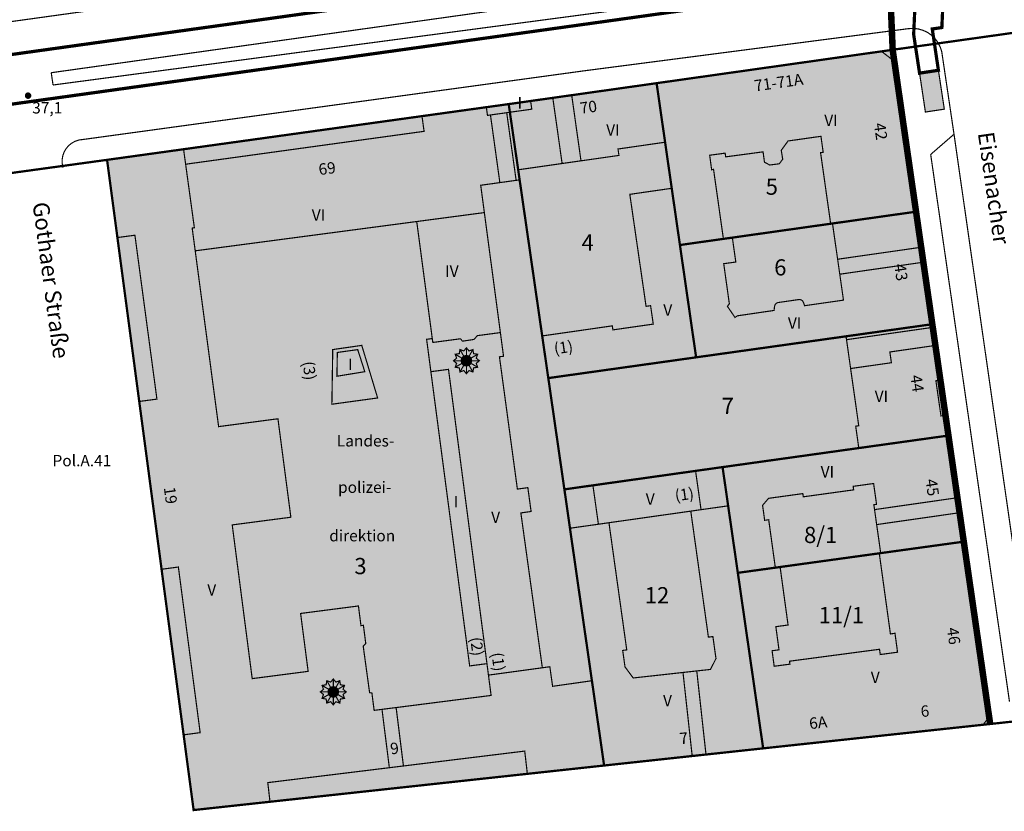
# Model space of a CAD drawing. Units: metres. Extents: x 385117 to 389891, y 5814171 to 5818748.
# Drawn here: x 387758 to 387910, y 5816625 to 5816747 of the extents above; entities that cross this region are included whole.
import ezdxf
from ezdxf.lldxf.tags import DXFTag

# ---------------------------------------------------------------- set-up
doc = ezdxf.new("R2010")
doc.units = ezdxf.units.M
doc.header["$MEASUREMENT"] = 0
for name, color, linetype in [('BauwerkeSiedlung_Fuellung', 10, 'Continuous'), ('BauwerkeSiedlung_Umring', 10, 'Continuous'), ('BauwerkeVerkehr_Umring', 10, 'Continuous'), ('BesondereGebaeudelinie', 10, 'Continuous'), ('BesondererHoehenpunkt', 10, 'Continuous'), ('Flurstueck_Umring', 10, 'Continuous'), ('Flurstuecksnummer', 10, 'Continuous'), ('Gebaeude_Fuellung', 10, 'Continuous'), ('Gebaeude_Symbol', 10, 'Continuous'), ('Gebaeude_Text', 10, 'Continuous'), ('Gebaeude_Umring', 10, 'Continuous'), ('GebaeudeBauteil_Umring', 10, 'Continuous'), ('GebaeudeHausnummer', 10, 'Continuous'), ('GebaeudePseudonummer', 10, 'Continuous'), ('Geschosszahl', 10, 'Continuous'), ('GrenzeFlur', 10, 'Continuous'), ('LagebezeichnungStrasseWeg', 10, 'Continuous'), ('NutzungSiedlung_Fuellung', 10, 'Continuous'), ('NutzungSiedlung_Umring', 10, 'Continuous'), ('NutzungVerkehr_Umring', 10, 'Continuous')]:
    doc.layers.add(name, color=color, linetype=linetype)
tags = doc.linetypes.add('1533', pattern=[2, 0.5, -1.5]).pattern_tags.tags
tags[6:7] = [DXFTag(74, 4), DXFTag(75, 0), DXFTag(340, '0'), DXFTag(46, 1.0), DXFTag(50, 0.0), DXFTag(44, 0.0), DXFTag(45, 0.0)]
tags[4:5] = [DXFTag(74, 4), DXFTag(75, 0), DXFTag(340, '0'), DXFTag(46, 1.0), DXFTag(50, 0.0), DXFTag(44, 0.0), DXFTag(45, 0.0)]
tags = doc.linetypes.add('2012', pattern=[17, 5, -2.5, 1, -2, 1, -2, 1, -2.5]).pattern_tags.tags
tags[18:19] = [DXFTag(74, 4), DXFTag(75, 0), DXFTag(340, '0'), DXFTag(46, 1.0), DXFTag(50, 0.0), DXFTag(44, 0.0), DXFTag(45, 0.0)]
tags[16:17] = [DXFTag(74, 4), DXFTag(75, 0), DXFTag(340, '0'), DXFTag(46, 1.0), DXFTag(50, 0.0), DXFTag(44, 0.0), DXFTag(45, 0.0)]
tags[14:15] = [DXFTag(74, 4), DXFTag(75, 0), DXFTag(340, '0'), DXFTag(46, 1.0), DXFTag(50, 0.0), DXFTag(44, 0.0), DXFTag(45, 0.0)]
tags[12:13] = [DXFTag(74, 4), DXFTag(75, 0), DXFTag(340, '0'), DXFTag(46, 1.0), DXFTag(50, 0.0), DXFTag(44, 0.0), DXFTag(45, 0.0)]
tags[10:11] = [DXFTag(74, 4), DXFTag(75, 0), DXFTag(340, '0'), DXFTag(46, 1.0), DXFTag(50, 0.0), DXFTag(44, 0.0), DXFTag(45, 0.0)]
tags[8:9] = [DXFTag(74, 4), DXFTag(75, 0), DXFTag(340, '0'), DXFTag(46, 1.0), DXFTag(50, 0.0), DXFTag(44, 0.0), DXFTag(45, 0.0)]
tags[6:7] = [DXFTag(74, 4), DXFTag(75, 0), DXFTag(340, '0'), DXFTag(46, 1.0), DXFTag(50, 0.0), DXFTag(44, 0.0), DXFTag(45, 0.0)]
tags[4:5] = [DXFTag(74, 4), DXFTag(75, 0), DXFTag(340, '0'), DXFTag(46, 1.0), DXFTag(50, 0.0), DXFTag(44, 0.0), DXFTag(45, 0.0)]
tags = doc.linetypes.add('2031', pattern=[3, 2, -1]).pattern_tags.tags
tags[6:7] = [DXFTag(74, 4), DXFTag(75, 0), DXFTag(340, '0'), DXFTag(46, 1.0), DXFTag(50, 0.0), DXFTag(44, 0.0), DXFTag(45, 0.0)]
tags[4:5] = [DXFTag(74, 4), DXFTag(75, 0), DXFTag(340, '0'), DXFTag(46, 1.0), DXFTag(50, 0.0), DXFTag(44, 0.0), DXFTag(45, 0.0)]
tags = doc.linetypes.add('2305', pattern=[3, 2, -1]).pattern_tags.tags
tags[6:7] = [DXFTag(74, 4), DXFTag(75, 0), DXFTag(340, '0'), DXFTag(46, 1.0), DXFTag(50, 0.0), DXFTag(44, 0.0), DXFTag(45, 0.0)]
tags[4:5] = [DXFTag(74, 4), DXFTag(75, 0), DXFTag(340, '0'), DXFTag(46, 1.0), DXFTag(50, 0.0), DXFTag(44, 0.0), DXFTag(45, 0.0)]
tags = doc.linetypes.add('2506', pattern=[0.7, 0.35, -0.35]).pattern_tags.tags
tags[6:7] = [DXFTag(74, 4), DXFTag(75, 0), DXFTag(340, '0'), DXFTag(46, 1.0), DXFTag(50, 0.0), DXFTag(44, 0.0), DXFTag(45, 0.0)]
tags[4:5] = [DXFTag(74, 4), DXFTag(75, 0), DXFTag(340, '0'), DXFTag(46, 1.0), DXFTag(50, 0.0), DXFTag(44, 0.0), DXFTag(45, 0.0)]

# ---------------------------------------------------------------- blocks, each defined once
blk = doc.blocks.new('3629')
at = {"true_color": 0xe5b2b2}
blk.add_hatch(color=9, dxfattribs=at).paths.add_polyline_path([(0.5, 0), (0.49, 0.1), (0.46, 0.19), (0.42, 0.28), (0.35, 0.35), (0.28, 0.42), (0.19, 0.46), (0.1, 0.49), (0, 0.5), (-0.1, 0.49), (-0.19, 0.46), (-0.28, 0.42), (-0.35, 0.35), (-0.42, 0.28), (-0.46, 0.19), (-0.49, 0.1), (-0.5, 0), (-0.49, -0.1), (-0.46, -0.19), (-0.42, -0.28), (-0.35, -0.35), (-0.28, -0.42), (-0.19, -0.46), (-0.1, -0.49), (0, -0.5), (0.1, -0.49), (0.19, -0.46), (0.28, -0.42), (0.35, -0.35), (0.42, -0.28), (0.46, -0.19), (0.49, -0.1)], flags=0)
blk = doc.blocks.new('3324')
at = {"true_color": 0xb2ff7f}
blk.add_hatch(color=71, dxfattribs=at).paths.add_polyline_path([(-2.5, -2.5), (-2.5, 2.5), (2.5, 2.5), (2.5, -2.5)], flags=0)
at = {"true_color": 0xffffff}
for points in [[(0, 2), (0.4, 1.51), (1, 1.73), (1.1, 1.1), (1.73, 1), (1.51, 0.4), (2, 0), (1.51, -0.4), (1.73, -1), (1.1, -1.1), (1, -1.73), (0.4, -1.51), (0, -2), (-0.4, -1.51), (-1, -1.73), (-1.1, -1.1), (-1.73, -1), (-1.51, -0.4), (-2, 0), (-1.51, 0.4), (-1.73, 1), (-1.1, 1.1), (-1, 1.73), (-0.4, 1.51)], [(0.8, 0), (0.78, 0.16), (0.74, 0.31), (0.67, 0.44), (0.57, 0.57), (0.44, 0.67), (0.31, 0.74), (0.16, 0.78), (0, 0.8), (-0.16, 0.78), (-0.31, 0.74), (-0.44, 0.67), (-0.57, 0.57), (-0.67, 0.44), (-0.74, 0.31), (-0.78, 0.16), (-0.8, 0), (-0.78, -0.16), (-0.74, -0.31), (-0.67, -0.44), (-0.57, -0.57), (-0.44, -0.67), (-0.31, -0.74), (-0.16, -0.78), (0, -0.8), (0.16, -0.78), (0.31, -0.74), (0.44, -0.67), (0.57, -0.57), (0.67, -0.44), (0.74, -0.31), (0.78, -0.16)]]:
    blk.add_hatch(color=7, dxfattribs=at).paths.add_polyline_path(points, flags=0)
at = {"color": 8, "true_color": 0x7f7f7f, "const_width": 0.18}
for points in [[(0, 2), (0.4, 1.51), (1, 1.73), (1.1, 1.1), (1.73, 1), (1.51, 0.4), (2, 0), (1.51, -0.4), (1.73, -1), (1.1, -1.1), (1, -1.73), (0.4, -1.51), (0, -2), (-0.4, -1.51), (-1, -1.73), (-1.1, -1.1), (-1.73, -1), (-1.51, -0.4), (-2, 0), (-1.51, 0.4), (-1.73, 1), (-1.1, 1.1), (-1, 1.73), (-0.4, 1.51)], [(0.8, 0), (0.78, 0.16), (0.74, 0.31), (0.67, 0.44), (0.57, 0.57), (0.44, 0.67), (0.31, 0.74), (0.16, 0.78), (0, 0.8), (-0.16, 0.78), (-0.31, 0.74), (-0.44, 0.67), (-0.57, 0.57), (-0.67, 0.44), (-0.74, 0.31), (-0.78, 0.16), (-0.8, 0), (-0.78, -0.16), (-0.74, -0.31), (-0.67, -0.44), (-0.57, -0.57), (-0.44, -0.67), (-0.31, -0.74), (-0.16, -0.78), (0, -0.8), (0.16, -0.78), (0.31, -0.74), (0.44, -0.67), (0.57, -0.57), (0.67, -0.44), (0.74, -0.31), (0.78, -0.16)]]:
    blk.add_lwpolyline(points, close=True, dxfattribs=at)
for points in [[(1, 1.73), (-1, -1.73)], [(1, -1.73), (-1, 1.73)], [(0, 2), (0, -2)], [(2, 0), (-2, 0)], [(1.73, 1), (-1.73, -1)], [(1.73, -1), (-1.73, 1)]]:
    blk.add_lwpolyline(points, dxfattribs=at)

msp = doc.modelspace()

# ---------------------------------------------------------------- hatches: boundary and pattern name
at = {"layer": 'BauwerkeSiedlung_Fuellung', "true_color": 0xcccccc}
msp.add_hatch(color=254, dxfattribs=at).paths.add_polyline_path([(387900.631, 5816733.557), (387899.718, 5816739.554), (387896.812, 5816739.111), (387897.713, 5816733.113)], flags=16)
h = msp.add_hatch(color=254, dxfattribs=at)
h.paths.add_polyline_path([(387810.818, 5816697.122), (387806.345, 5816696.474), (387806.212, 5816688.046), (387813.265, 5816689.012)], flags=16)
h.paths.add_polyline_path([(387807.054, 5816696.029), (387810.195, 5816696.47), (387811.287, 5816693.066), (387806.991, 5816692.36)], flags=16)
at = {"layer": 'Gebaeude_Fuellung', "true_color": 0x999999}
for points in [[(387881.555, 5816726.843), (387883.106, 5816715.884), (387883.392, 5816715.923), (387896.271, 5816717.742), (387892.922, 5816740.95), (387890.942, 5816742.469), (387856.272, 5816737.562), (387857.583, 5816728.456), (387858.606, 5816721.351), (387859.869, 5816712.603), (387866.571, 5816713.548), (387865.05, 5816724.291), (387864.759, 5816724.202), (387864.456, 5816726.45), (387866.845, 5816726.771), (387866.922, 5816726.198), (387872.688, 5816726.972), (387872.904, 5816725.369), (387873.717, 5816724.944), (387875.191, 5816725.132), (387875.713, 5816725.834), (387875.492, 5816727.216), (387876.542, 5816728.651), (387881.608, 5816729.367), (387881.957, 5816726.901)], [(387836.854, 5816734.816), (387833.473, 5816734.338), (387833.654, 5816733.079), (387834.933, 5816724.206), (387841.709, 5816725.172), (387844.617, 5816725.587), (387850.467, 5816726.422), (387850.325, 5816727.413), (387857.583, 5816728.456), (387856.272, 5816737.562), (387843.185, 5816735.711), (387840.27, 5816735.299)], [(387838.636, 5816698.578), (387839.576, 5816692.077), (387862.366, 5816695.278), (387859.869, 5816712.603), (387858.606, 5816721.351), (387852.144, 5816720.417), (387854.649, 5816703.148), (387855.346, 5816703.249), (387855.756, 5816700.406), (387849.537, 5816699.51), (387849.448, 5816700.133)], [(387867.193, 5816703.137), (387867.487, 5816703.545), (387866.621, 5816709.719), (387868.482, 5816709.98), (387867.952, 5816713.743), (387866.571, 5816713.548), (387859.869, 5816712.603), (387862.366, 5816695.278), (387885.478, 5816698.521), (387898.78, 5816700.389), (387897.396, 5816709.951), (387897.064, 5816712.254), (387896.271, 5816717.742), (387883.392, 5816715.923), (387884.181, 5816710.41), (387884.512, 5816708.099), (387885.083, 5816704.1), (387879.092, 5816703.242), (387878.894, 5816703.775), (387878.787, 5816703.964), (387878.622, 5816704.106), (387878.42, 5816704.184), (387878.203, 5816704.19), (387875.025, 5816703.733), (387874.817, 5816703.667), (387874.642, 5816703.537), (387874.518, 5816703.358), (387874.458, 5816703.148), (387874.382, 5816702.511), (387868.733, 5816701.683), (387868.36, 5816701.429)], [(387887.436, 5816684.727), (387886.969, 5816684.661), (387887.442, 5816681.284), (387901.263, 5816683.215), (387900.81, 5816686.344), (387900.114, 5816686.244), (387899.329, 5816691.669), (387900.025, 5816691.77), (387899.253, 5816697.114), (387898.85, 5816699.9), (387898.78, 5816700.389), (387885.478, 5816698.521), (387885.552, 5816697.999), (387886.184, 5816693.55)], [(387901.263, 5816683.215), (387887.442, 5816681.284), (387866.443, 5816678.348), (387867.303, 5816672.375), (387868.796, 5816662.038), (387874.578, 5816662.837), (387873.554, 5816670.229), (387872.933, 5816670.143), (387872.612, 5816672.452), (387873.536, 5816673.532), (387878.823, 5816674.26), (387878.892, 5816673.767), (387886.65, 5816674.838), (387886.575, 5816675.378), (387889.73, 5816675.818), (387890.18, 5816672.61), (387889.765, 5816672.55), (387889.873, 5816671.791), (387890.2, 5816669.481), (387890.821, 5816665.082), (387903.629, 5816666.851), (387902.983, 5816671.316), (387902.649, 5816673.626)], [(387846.454, 5816675.533), (387847.302, 5816669.539), (387848.927, 5816669.769), (387861.542, 5816671.557), (387863.127, 5816671.782), (387862.282, 5816677.763)], [(387842.917, 5816668.918), (387846.3, 5816645.4), (387848.182, 5816632.321), (387861.761, 5816633.787), (387863.888, 5816634.016), (387872.702, 5816634.968), (387868.796, 5816662.038), (387867.303, 5816672.375), (387863.127, 5816671.782), (387861.542, 5816671.557), (387864.261, 5816652.118), (387864.951, 5816652.215), (387865.427, 5816648.816), (387864.582, 5816647.142), (387862.466, 5816646.909), (387860.342, 5816646.673), (387852.665, 5816645.824), (387851.401, 5816647.535), (387851.046, 5816650.069), (387851.67, 5816650.157), (387848.927, 5816669.769), (387847.302, 5816669.539)], [(387868.796, 5816662.038), (387872.702, 5816634.968), (387906.605, 5816638.608), (387907.541, 5816639.818), (387903.629, 5816666.851), (387890.821, 5816665.082), (387890.603, 5816665.051), (387892.32, 5816652.618), (387893.024, 5816652.715), (387893.42, 5816649.799), (387890.751, 5816649.439), (387890.642, 5816650.251), (387876.767, 5816648.41), (387876.827, 5816647.957), (387874.399, 5816647.633), (387874.078, 5816650.023), (387875.142, 5816650.167), (387874.658, 5816653.736), (387876.541, 5816653.993), (387875.315, 5816662.939), (387874.578, 5816662.837)]]:
    msp.add_hatch(color=253, dxfattribs=at).paths.add_polyline_path(points, flags=16)
at = {"layer": 'Gebaeude_Fuellung', "true_color": 0xff8080}
for points in [[(387829.156, 5816721.817), (387832.109, 5816722.228), (387834.619, 5816722.577), (387835.158, 5816722.652), (387834.933, 5816724.206), (387833.654, 5816733.079), (387833.165, 5816733.01), (387830.66, 5816732.658), (387830.199, 5816732.594), (387830.022, 5816733.859), (387820.103, 5816732.481), (387820.427, 5816730.137), (387783.665, 5816725.064), (387783.347, 5816727.374), (387771.554, 5816725.737), (387773.148, 5816713.751), (387775.847, 5816714.112), (387779.24, 5816688.836), (387776.513, 5816688.471), (387779.956, 5816662.592), (387782.547, 5816662.934), (387785.906, 5816637.392), (387783.353, 5816637.054), (387784.897, 5816625.45), (387796.673, 5816626.731), (387796.331, 5816629.683), (387815.07, 5816631.985), (387817.244, 5816632.252), (387835.943, 5816634.548), (387836.348, 5816631.038), (387848.182, 5816632.321), (387846.3, 5816645.4), (387840.242, 5816644.538), (387839.815, 5816647.558), (387838.658, 5816647.397), (387830.35, 5816646.264), (387830.76, 5816643.13), (387816.117, 5816641.26), (387813.939, 5816640.983), (387812.725, 5816640.828), (387812.384, 5816643.506), (387812.026, 5816643.565), (387811.039, 5816650.759), (387811.436, 5816651.134), (387811.072, 5816653.946), (387810.698, 5816653.898), (387810.305, 5816656.93), (387801.391, 5816655.774), (387802.552, 5816646.844), (387793.929, 5816645.723), (387790.849, 5816669.434), (387799.889, 5816670.616), (387797.896, 5816685.803), (387788.753, 5816684.593), (387785.143, 5816711.706), (387819.294, 5816716.225), (387829.719, 5816717.605)], [(387820.818, 5816698.06), (387821.475, 5816693.068), (387824.191, 5816693.424), (387830.12, 5816648.033), (387830.35, 5816646.264), (387838.658, 5816647.397), (387835.347, 5816671.284), (387836.926, 5816671.502), (387836.423, 5816675.178), (387834.811, 5816674.958), (387832.046, 5816695.361), (387832.676, 5816695.445), (387832.189, 5816699.096), (387829.719, 5816717.605), (387819.294, 5816716.225), (387821.689, 5816698.175)]]:
    msp.add_hatch(color=11, dxfattribs=at).paths.add_polyline_path(points, flags=16)
at = {"layer": 'Gebaeude_Fuellung', "true_color": 0xcccccc}
for points in [[(387806.991, 5816692.36), (387811.287, 5816693.066), (387810.195, 5816696.47), (387807.054, 5816696.029)], [(387824.191, 5816693.424), (387821.475, 5816693.068), (387827.453, 5816647.683), (387830.12, 5816648.033)]]:
    msp.add_hatch(color=254, dxfattribs=at).paths.add_polyline_path(points, flags=16)
at = {"layer": 'NutzungSiedlung_Fuellung', "true_color": 0xffebf5}
for points in [[(387861.761, 5816633.787), (387863.888, 5816634.016), (387872.702, 5816634.968), (387906.605, 5816638.608), (387907.701, 5816638.725), (387907.541, 5816639.818), (387903.629, 5816666.851), (387902.983, 5816671.316), (387902.649, 5816673.626), (387901.263, 5816683.215), (387900.81, 5816686.344), (387900.025, 5816691.77), (387899.253, 5816697.114), (387898.85, 5816699.9), (387898.78, 5816700.389), (387897.396, 5816709.951), (387897.064, 5816712.254), (387896.271, 5816717.742), (387892.922, 5816740.95), (387892.668, 5816742.713), (387890.942, 5816742.469), (387856.272, 5816737.562), (387843.185, 5816735.711), (387840.27, 5816735.299), (387836.854, 5816734.816), (387833.473, 5816734.338), (387833.654, 5816733.079), (387834.933, 5816724.206), (387835.158, 5816722.652), (387838.636, 5816698.578), (387839.576, 5816692.077), (387842.057, 5816674.912), (387842.917, 5816668.918), (387846.3, 5816645.4), (387848.182, 5816632.321)], [(387771.554, 5816725.737), (387773.148, 5816713.751), (387776.513, 5816688.471), (387779.956, 5816662.592), (387783.353, 5816637.054), (387784.897, 5816625.45), (387796.673, 5816626.731), (387836.348, 5816631.038), (387848.182, 5816632.321), (387846.3, 5816645.4), (387842.917, 5816668.918), (387842.057, 5816674.912), (387839.576, 5816692.077), (387838.636, 5816698.578), (387835.158, 5816722.652), (387834.933, 5816724.206), (387833.654, 5816733.079), (387833.473, 5816734.338), (387830.022, 5816733.859), (387820.103, 5816732.481), (387783.347, 5816727.374)]]:
    msp.add_hatch(color=7, dxfattribs=at).paths.add_polyline_path(points, flags=16)

# ---------------------------------------------------------------- linework, layer by layer
at = {"layer": 'BauwerkeSiedlung_Umring', "color": 18, "linetype": 'Continuous', "true_color": 0x000000, "const_width": 0.18}
msp.add_lwpolyline([(387900.631, 5816733.557), (387899.718, 5816739.554), (387896.812, 5816739.111), (387897.713, 5816733.113), (387900.631, 5816733.557)], dxfattribs=at)
at = {"layer": 'BauwerkeSiedlung_Umring', "color": 18, "linetype": '2031', "true_color": 0x000000, "const_width": 0.18, "flags": 128}
for points in [[(387810.818, 5816697.122), (387806.345, 5816696.474), (387806.212, 5816688.046), (387813.265, 5816689.012), (387810.818, 5816697.122)], [(387807.054, 5816696.029), (387810.195, 5816696.47), (387811.287, 5816693.066), (387806.991, 5816692.36), (387807.054, 5816696.029)]]:
    msp.add_lwpolyline(points, dxfattribs=at)
at = {"layer": 'BauwerkeVerkehr_Umring', "color": 8, "linetype": '1533', "true_color": 0x808080, "const_width": 0.5, "flags": 128}
msp.add_lwpolyline([(387899.718, 5816739.554), (387898.77, 5816745.924), (387900.251, 5816746.144), (387900.525, 5816752.291), (387939.104, 5816756.188), (387936.963, 5816770.549), (387914.347, 5816767.325), (387914.648, 5816771.028), (387913.625, 5816772.881), (387913.901, 5816775.724), (387911.307, 5816775.927), (387910.312, 5816766.817), (387879.578, 5816760.933), (387824.419, 5816751.415), (387525.61, 5816709.729), (387461.051, 5816703.418), (387460.649, 5816707.947), (387455.087, 5816712.046), (387454.98, 5816712.854), (387451.94, 5816712.454), (387452.42, 5816708.804), (387456.512, 5816705.798), (387456.84, 5816703.01), (387445.326, 5816701.411), (387447.343, 5816685.46), (387487.156, 5816694.763), (387488.514, 5816683.491), (387497.556, 5816684.693), (387497.227, 5816687.428), (387492.831, 5816686.696), (387491.735, 5816695.746), (387526.685, 5816702.211), (387864.141, 5816749.296), (387896.214, 5816751.966), (387895.903, 5816745.076), (387896.812, 5816739.111), (387899.718, 5816739.554)], dxfattribs=at)
at = {"layer": 'BauwerkeVerkehr_Umring', "color": 253, "linetype": 'Continuous', "true_color": 0x999999, "const_width": 0.18}
for points in [[(387803.399, 5816753.539), (387720.94, 5816742.085)], [(387762.944, 5816739.177), (387864.488, 5816753.431)], [(387763.227, 5816737.283), (387864.854, 5816750.769)], [(387845.12, 5816739.473), (387895.13, 5816745.978)], [(387895.13, 5816745.978), (387895.887, 5816746.012), (387896.64, 5816745.922), (387897.368, 5816745.71), (387898.052, 5816745.383), (387898.674, 5816744.948), (387899.216, 5816744.418), (387899.664, 5816743.807), (387900.007, 5816743.13), (387900.235, 5816742.407)], [(387902.124, 5816729.691), (387900.235, 5816742.407)], [(387767.879, 5816728.883), (387845.12, 5816739.473)], [(387762.944, 5816739.177), (387763.227, 5816737.283)], [(387764.764, 5816724.551), (387764.64, 5816725.154), (387764.628, 5816725.77), (387764.728, 5816726.377), (387764.938, 5816726.956), (387765.25, 5816727.487), (387765.654, 5816727.952), (387766.136, 5816728.336), (387766.68, 5816728.624), (387767.268, 5816728.809), (387767.879, 5816728.883)], [(387898.529, 5816726.572), (387902.124, 5816729.691)], [(387910.675, 5816642.179), (387898.529, 5816726.572)]]:
    msp.add_lwpolyline(points, dxfattribs=at)
at = {"layer": 'BauwerkeVerkehr_Umring', "color": 18, "linetype": '2506', "true_color": 0x000000, "const_width": 0.18, "flags": 128}
msp.add_lwpolyline([(387902.124, 5816729.691), (387914.717, 5816641.898)], dxfattribs=at)
at = {"layer": 'BesondereGebaeudelinie', "color": 254, "linetype": 'Continuous', "true_color": 0xcccccc, "const_width": 0.18}
for points in [[(387840.27, 5816735.299), (387843.185, 5816735.711)], [(387830.66, 5816732.658), (387833.165, 5816733.01)], [(387844.617, 5816725.587), (387841.709, 5816725.172)], [(387834.619, 5816722.577), (387832.109, 5816722.228)], [(387897.064, 5816712.254), (387897.396, 5816709.951)], [(387884.512, 5816708.099), (387884.181, 5816710.41)], [(387898.85, 5816699.9), (387899.253, 5816697.114)], [(387886.184, 5816693.55), (387885.552, 5816697.999)], [(387902.649, 5816673.626), (387902.983, 5816671.316)], [(387890.2, 5816669.481), (387889.873, 5816671.791)], [(387860.342, 5816646.673), (387862.466, 5816646.909)], [(387813.939, 5816640.983), (387816.117, 5816641.26)], [(387863.888, 5816634.016), (387861.761, 5816633.787)], [(387817.244, 5816632.252), (387815.07, 5816631.985)]]:
    msp.add_lwpolyline(points, dxfattribs=at)
at = {"layer": 'BesondereGebaeudelinie', "color": 18, "linetype": '2305', "true_color": 0x000000, "const_width": 0.18, "flags": 128}
for points in [[(387840.27, 5816735.299), (387843.185, 5816735.711)], [(387830.66, 5816732.658), (387833.165, 5816733.01)], [(387844.617, 5816725.587), (387841.709, 5816725.172)], [(387834.619, 5816722.577), (387832.109, 5816722.228)], [(387897.064, 5816712.254), (387897.396, 5816709.951)], [(387884.512, 5816708.099), (387884.181, 5816710.41)], [(387898.85, 5816699.9), (387899.253, 5816697.114)], [(387886.184, 5816693.55), (387885.552, 5816697.999)], [(387902.649, 5816673.626), (387902.983, 5816671.316)], [(387890.2, 5816669.481), (387889.873, 5816671.791)], [(387860.342, 5816646.673), (387862.466, 5816646.909)], [(387813.939, 5816640.983), (387816.117, 5816641.26)], [(387863.888, 5816634.016), (387861.761, 5816633.787)], [(387817.244, 5816632.252), (387815.07, 5816631.985)]]:
    msp.add_lwpolyline(points, dxfattribs=at)
at = {"layer": 'Flurstueck_Umring', "color": 18, "linetype": 'Continuous', "true_color": 0x000000, "const_width": 0.35}
for points in [[(387922.663, 5816773.57), (387891.543, 5816769.222), (387892.668, 5816742.713), (387918.436, 5816746.343)], [(387749.117, 5816722.654), (387771.554, 5816725.737), (387783.347, 5816727.374), (387820.103, 5816732.481), (387830.022, 5816733.859), (387833.473, 5816734.338), (387836.854, 5816734.816), (387840.27, 5816735.299), (387843.185, 5816735.711), (387856.272, 5816737.562), (387890.942, 5816742.469), (387892.668, 5816742.713), (387891.543, 5816769.222)], [(387918.436, 5816746.343), (387892.668, 5816742.713), (387892.922, 5816740.95), (387896.271, 5816717.742), (387897.064, 5816712.254), (387897.396, 5816709.951), (387898.78, 5816700.389), (387898.85, 5816699.9), (387899.253, 5816697.114), (387900.025, 5816691.77), (387900.81, 5816686.344), (387901.263, 5816683.215), (387902.649, 5816673.626), (387902.983, 5816671.316)], [(387856.272, 5816737.562), (387857.583, 5816728.456), (387858.606, 5816721.351), (387859.869, 5816712.603), (387866.571, 5816713.548), (387867.952, 5816713.743), (387883.106, 5816715.884), (387883.392, 5816715.923), (387896.271, 5816717.742), (387892.922, 5816740.95), (387892.668, 5816742.713), (387890.942, 5816742.469), (387856.272, 5816737.562)], [(387839.576, 5816692.077), (387862.366, 5816695.278), (387859.869, 5816712.603), (387858.606, 5816721.351), (387857.583, 5816728.456), (387856.272, 5816737.562), (387843.185, 5816735.711), (387840.27, 5816735.299), (387836.854, 5816734.816), (387833.473, 5816734.338), (387833.654, 5816733.079), (387834.933, 5816724.206), (387835.158, 5816722.652), (387838.636, 5816698.578), (387839.576, 5816692.077)], [(387771.554, 5816725.737), (387773.148, 5816713.751), (387776.513, 5816688.471), (387779.956, 5816662.592), (387783.353, 5816637.054), (387784.897, 5816625.45), (387796.673, 5816626.731), (387836.348, 5816631.038), (387848.182, 5816632.321), (387846.3, 5816645.4), (387842.917, 5816668.918), (387842.057, 5816674.912), (387839.576, 5816692.077), (387838.636, 5816698.578), (387835.158, 5816722.652), (387834.933, 5816724.206), (387833.654, 5816733.079), (387833.473, 5816734.338), (387830.022, 5816733.859), (387820.103, 5816732.481), (387783.347, 5816727.374), (387771.554, 5816725.737)], [(387859.869, 5816712.603), (387862.366, 5816695.278), (387885.478, 5816698.521), (387898.78, 5816700.389), (387897.396, 5816709.951), (387897.064, 5816712.254), (387896.271, 5816717.742), (387883.392, 5816715.923), (387883.106, 5816715.884), (387867.952, 5816713.743), (387866.571, 5816713.548), (387859.869, 5816712.603)], [(387839.576, 5816692.077), (387842.057, 5816674.912), (387846.454, 5816675.533), (387862.282, 5816677.763), (387866.443, 5816678.348), (387887.442, 5816681.284), (387901.263, 5816683.215), (387900.81, 5816686.344), (387900.025, 5816691.77), (387899.253, 5816697.114), (387898.85, 5816699.9), (387898.78, 5816700.389), (387885.478, 5816698.521), (387862.366, 5816695.278), (387839.576, 5816692.077)], [(387867.303, 5816672.375), (387868.796, 5816662.038), (387874.578, 5816662.837), (387875.315, 5816662.939), (387890.603, 5816665.051), (387890.821, 5816665.082), (387903.629, 5816666.851), (387902.983, 5816671.316), (387902.649, 5816673.626), (387901.263, 5816683.215), (387887.442, 5816681.284), (387866.443, 5816678.348), (387867.303, 5816672.375)], [(387842.057, 5816674.912), (387842.917, 5816668.918), (387846.3, 5816645.4), (387848.182, 5816632.321), (387861.761, 5816633.787), (387863.888, 5816634.016), (387872.702, 5816634.968), (387868.796, 5816662.038), (387867.303, 5816672.375), (387866.443, 5816678.348), (387862.282, 5816677.763), (387846.454, 5816675.533), (387842.057, 5816674.912)], [(387902.983, 5816671.316), (387903.629, 5816666.851), (387907.541, 5816639.818), (387907.701, 5816638.725), (387933.552, 5816641.523)], [(387868.796, 5816662.038), (387872.702, 5816634.968), (387906.605, 5816638.608), (387907.701, 5816638.725), (387907.541, 5816639.818), (387903.629, 5816666.851), (387890.821, 5816665.082), (387890.603, 5816665.051), (387875.315, 5816662.939), (387874.578, 5816662.837), (387868.796, 5816662.038)]]:
    msp.add_lwpolyline(points, dxfattribs=at)
at = {"layer": 'Gebaeude_Umring', "color": 18, "linetype": 'Continuous', "true_color": 0x000000, "const_width": 0.18}
for points in [[(387881.555, 5816726.843), (387883.106, 5816715.884), (387883.392, 5816715.923), (387896.271, 5816717.742), (387892.922, 5816740.95), (387890.942, 5816742.469), (387856.272, 5816737.562), (387857.583, 5816728.456), (387858.606, 5816721.351), (387859.869, 5816712.603), (387866.571, 5816713.548), (387865.05, 5816724.291), (387864.759, 5816724.202), (387864.456, 5816726.45), (387866.845, 5816726.771), (387866.922, 5816726.198), (387872.688, 5816726.972), (387872.904, 5816725.369), (387873.717, 5816724.944), (387875.191, 5816725.132), (387875.713, 5816725.834), (387875.492, 5816727.216), (387876.542, 5816728.651), (387881.608, 5816729.367), (387881.957, 5816726.901), (387881.555, 5816726.843)], [(387836.854, 5816734.816), (387833.473, 5816734.338), (387833.654, 5816733.079), (387834.933, 5816724.206), (387841.709, 5816725.172), (387844.617, 5816725.587), (387850.467, 5816726.422), (387850.325, 5816727.413), (387857.583, 5816728.456), (387856.272, 5816737.562), (387843.185, 5816735.711), (387840.27, 5816735.299), (387836.854, 5816734.816)], [(387829.156, 5816721.817), (387832.109, 5816722.228), (387834.619, 5816722.577), (387835.158, 5816722.652), (387834.933, 5816724.206), (387833.654, 5816733.079), (387833.165, 5816733.01), (387830.66, 5816732.658), (387830.199, 5816732.594), (387830.022, 5816733.859), (387820.103, 5816732.481), (387820.427, 5816730.137), (387783.665, 5816725.064), (387783.347, 5816727.374), (387771.554, 5816725.737), (387773.148, 5816713.751), (387775.847, 5816714.112), (387779.24, 5816688.836), (387776.513, 5816688.471), (387779.956, 5816662.592), (387782.547, 5816662.934), (387785.906, 5816637.392), (387783.353, 5816637.054), (387784.897, 5816625.45), (387796.673, 5816626.731), (387796.331, 5816629.683), (387815.07, 5816631.985), (387817.244, 5816632.252), (387835.943, 5816634.548), (387836.348, 5816631.038), (387848.182, 5816632.321), (387846.3, 5816645.4), (387840.242, 5816644.538), (387839.815, 5816647.558), (387838.658, 5816647.397), (387830.35, 5816646.264), (387830.76, 5816643.13), (387816.117, 5816641.26), (387813.939, 5816640.983), (387812.725, 5816640.828), (387812.384, 5816643.506), (387812.026, 5816643.565), (387811.039, 5816650.759), (387811.436, 5816651.134), (387811.072, 5816653.946), (387810.698, 5816653.898), (387810.305, 5816656.93), (387801.391, 5816655.774), (387802.552, 5816646.844), (387793.929, 5816645.723), (387790.849, 5816669.434), (387799.889, 5816670.616), (387797.896, 5816685.803), (387788.753, 5816684.593), (387785.143, 5816711.706), (387819.294, 5816716.225), (387829.719, 5816717.605), (387829.156, 5816721.817)], [(387838.636, 5816698.578), (387839.576, 5816692.077), (387862.366, 5816695.278), (387859.869, 5816712.603), (387858.606, 5816721.351), (387852.144, 5816720.417), (387854.649, 5816703.148), (387855.346, 5816703.249), (387855.756, 5816700.406), (387849.537, 5816699.51), (387849.448, 5816700.133), (387838.636, 5816698.578)], [(387820.818, 5816698.06), (387821.475, 5816693.068), (387824.191, 5816693.424), (387830.12, 5816648.033), (387830.35, 5816646.264), (387838.658, 5816647.397), (387835.347, 5816671.284), (387836.926, 5816671.502), (387836.423, 5816675.178), (387834.811, 5816674.958), (387832.046, 5816695.361), (387832.676, 5816695.445), (387832.189, 5816699.096), (387829.719, 5816717.605), (387819.294, 5816716.225), (387821.689, 5816698.175), (387820.818, 5816698.06)], [(387867.193, 5816703.137), (387867.487, 5816703.545), (387866.621, 5816709.719), (387868.482, 5816709.98), (387867.952, 5816713.743), (387866.571, 5816713.548), (387859.869, 5816712.603), (387862.366, 5816695.278), (387885.478, 5816698.521), (387898.78, 5816700.389), (387897.396, 5816709.951), (387897.064, 5816712.254), (387896.271, 5816717.742), (387883.392, 5816715.923), (387884.181, 5816710.41), (387884.512, 5816708.099), (387885.083, 5816704.1), (387879.092, 5816703.242), (387878.894, 5816703.775), (387878.787, 5816703.964), (387878.622, 5816704.106), (387878.42, 5816704.184), (387878.203, 5816704.19), (387875.025, 5816703.733), (387874.817, 5816703.667), (387874.642, 5816703.537), (387874.518, 5816703.358), (387874.458, 5816703.148), (387874.382, 5816702.511), (387868.733, 5816701.683), (387868.36, 5816701.429), (387867.193, 5816703.137)], [(387887.436, 5816684.727), (387886.969, 5816684.661), (387887.442, 5816681.284), (387901.263, 5816683.215), (387900.81, 5816686.344), (387900.114, 5816686.244), (387899.329, 5816691.669), (387900.025, 5816691.77), (387899.253, 5816697.114), (387898.85, 5816699.9), (387898.78, 5816700.389), (387885.478, 5816698.521), (387885.552, 5816697.999), (387886.184, 5816693.55), (387887.436, 5816684.727)], [(387806.991, 5816692.36), (387811.287, 5816693.066), (387810.195, 5816696.47), (387807.054, 5816696.029), (387806.991, 5816692.36)], [(387824.191, 5816693.424), (387821.475, 5816693.068), (387827.453, 5816647.683), (387830.12, 5816648.033), (387824.191, 5816693.424)], [(387901.263, 5816683.215), (387887.442, 5816681.284), (387866.443, 5816678.348), (387867.303, 5816672.375), (387868.796, 5816662.038), (387874.578, 5816662.837), (387873.554, 5816670.229), (387872.933, 5816670.143), (387872.612, 5816672.452), (387873.536, 5816673.532), (387878.823, 5816674.26), (387878.892, 5816673.767), (387886.65, 5816674.838), (387886.575, 5816675.378), (387889.73, 5816675.818), (387890.18, 5816672.61), (387889.765, 5816672.55), (387889.873, 5816671.791), (387890.2, 5816669.481), (387890.821, 5816665.082), (387903.629, 5816666.851), (387902.983, 5816671.316), (387902.649, 5816673.626), (387901.263, 5816683.215)], [(387846.454, 5816675.533), (387847.302, 5816669.539), (387848.927, 5816669.769), (387861.542, 5816671.557), (387863.127, 5816671.782), (387862.282, 5816677.763), (387846.454, 5816675.533)], [(387842.917, 5816668.918), (387846.3, 5816645.4), (387848.182, 5816632.321), (387861.761, 5816633.787), (387863.888, 5816634.016), (387872.702, 5816634.968), (387868.796, 5816662.038), (387867.303, 5816672.375), (387863.127, 5816671.782), (387861.542, 5816671.557), (387864.261, 5816652.118), (387864.951, 5816652.215), (387865.427, 5816648.816), (387864.582, 5816647.142), (387862.466, 5816646.909), (387860.342, 5816646.673), (387852.665, 5816645.824), (387851.401, 5816647.535), (387851.046, 5816650.069), (387851.67, 5816650.157), (387848.927, 5816669.769), (387847.302, 5816669.539), (387842.917, 5816668.918)], [(387868.796, 5816662.038), (387872.702, 5816634.968), (387906.605, 5816638.608), (387907.541, 5816639.818), (387903.629, 5816666.851), (387890.821, 5816665.082), (387890.603, 5816665.051), (387892.32, 5816652.618), (387893.024, 5816652.715), (387893.42, 5816649.799), (387890.751, 5816649.439), (387890.642, 5816650.251), (387876.767, 5816648.41), (387876.827, 5816647.957), (387874.399, 5816647.633), (387874.078, 5816650.023), (387875.142, 5816650.167), (387874.658, 5816653.736), (387876.541, 5816653.993), (387875.315, 5816662.939), (387874.578, 5816662.837), (387868.796, 5816662.038)]]:
    msp.add_lwpolyline(points, dxfattribs=at)
at = {"layer": 'GebaeudeBauteil_Umring', "color": 18, "linetype": 'Continuous', "true_color": 0x000000, "const_width": 0.18}
for points in [[(387840.27, 5816735.299), (387841.709, 5816725.172), (387844.617, 5816725.587), (387843.185, 5816735.711), (387840.27, 5816735.299)], [(387833.654, 5816733.079), (387837.032, 5816733.554), (387836.854, 5816734.816), (387833.473, 5816734.338), (387833.654, 5816733.079)], [(387830.66, 5816732.658), (387832.109, 5816722.228), (387834.619, 5816722.577), (387833.165, 5816733.01), (387830.66, 5816732.658)], [(387783.665, 5816725.064), (387783.347, 5816727.374), (387771.554, 5816725.737), (387773.148, 5816713.751), (387775.847, 5816714.112), (387779.24, 5816688.836), (387776.513, 5816688.471), (387779.956, 5816662.592), (387782.547, 5816662.934), (387785.906, 5816637.392), (387783.353, 5816637.054), (387784.897, 5816625.45), (387796.673, 5816626.731), (387796.331, 5816629.683), (387815.07, 5816631.985), (387817.244, 5816632.252), (387835.943, 5816634.548), (387836.348, 5816631.038), (387848.182, 5816632.321), (387846.3, 5816645.4), (387840.242, 5816644.538), (387839.815, 5816647.558), (387838.658, 5816647.397), (387830.35, 5816646.264), (387830.76, 5816643.13), (387816.117, 5816641.26), (387813.939, 5816640.983), (387812.725, 5816640.828), (387812.384, 5816643.506), (387812.026, 5816643.565), (387811.039, 5816650.759), (387811.436, 5816651.134), (387811.072, 5816653.946), (387810.698, 5816653.898), (387810.305, 5816656.93), (387801.391, 5816655.774), (387802.552, 5816646.844), (387793.929, 5816645.723), (387790.849, 5816669.434), (387799.889, 5816670.616), (387797.896, 5816685.803), (387788.753, 5816684.593), (387785.143, 5816711.706), (387784.676, 5816715.215), (387785.012, 5816715.26), (387783.665, 5816725.064)], [(387819.294, 5816716.225), (387821.689, 5816698.175), (387821.77, 5816697.574), (387826.041, 5816698.142), (387826.352, 5816697.771), (387828.116, 5816698.036), (387828.64, 5816698.623), (387832.189, 5816699.096), (387829.719, 5816717.605), (387819.294, 5816716.225)], [(387884.512, 5816708.099), (387897.396, 5816709.951), (387897.064, 5816712.254), (387884.181, 5816710.41), (387884.512, 5816708.099)], [(387899.253, 5816697.114), (387898.85, 5816699.9), (387885.552, 5816697.999), (387886.184, 5816693.55), (387892.471, 5816694.446), (387892.234, 5816696.103), (387899.253, 5816697.114)], [(387902.649, 5816673.626), (387889.873, 5816671.791), (387890.2, 5816669.481), (387902.983, 5816671.316), (387902.649, 5816673.626)], [(387860.342, 5816646.673), (387861.761, 5816633.787), (387863.888, 5816634.016), (387862.466, 5816646.909), (387860.342, 5816646.673)], [(387813.939, 5816640.983), (387815.07, 5816631.985), (387817.244, 5816632.252), (387816.117, 5816641.26), (387813.939, 5816640.983)]]:
    msp.add_lwpolyline(points, dxfattribs=at)
at = {"layer": 'GrenzeFlur', "color": 211, "linetype": '2012', "true_color": 0xf280ff, "const_width": 1, "flags": 128}
for points in [[(387891.543, 5816769.222), (387892.668, 5816742.713)], [(387896.271, 5816717.742), (387892.922, 5816740.95), (387892.668, 5816742.713)], [(387898.78, 5816700.389), (387897.396, 5816709.951), (387897.064, 5816712.254), (387896.271, 5816717.742)], [(387901.263, 5816683.215), (387900.81, 5816686.344), (387900.025, 5816691.77), (387899.253, 5816697.114), (387898.85, 5816699.9), (387898.78, 5816700.389)], [(387903.629, 5816666.851), (387902.983, 5816671.316), (387902.649, 5816673.626), (387901.263, 5816683.215)], [(387907.701, 5816638.725), (387907.541, 5816639.818), (387903.629, 5816666.851)]]:
    msp.add_lwpolyline(points, dxfattribs=at)
at = {"layer": 'NutzungSiedlung_Umring', "color": 253, "linetype": 'Continuous', "true_color": 0x999999, "const_width": 0.18}
for points in [[(387861.761, 5816633.787), (387863.888, 5816634.016), (387872.702, 5816634.968), (387906.605, 5816638.608), (387907.701, 5816638.725), (387907.541, 5816639.818), (387903.629, 5816666.851), (387902.983, 5816671.316), (387902.649, 5816673.626), (387901.263, 5816683.215), (387900.81, 5816686.344), (387900.025, 5816691.77), (387899.253, 5816697.114), (387898.85, 5816699.9), (387898.78, 5816700.389), (387897.396, 5816709.951), (387897.064, 5816712.254), (387896.271, 5816717.742), (387892.922, 5816740.95), (387892.668, 5816742.713), (387890.942, 5816742.469), (387856.272, 5816737.562), (387843.185, 5816735.711), (387840.27, 5816735.299), (387836.854, 5816734.816), (387833.473, 5816734.338), (387833.654, 5816733.079), (387834.933, 5816724.206), (387835.158, 5816722.652), (387838.636, 5816698.578), (387839.576, 5816692.077), (387842.057, 5816674.912), (387842.917, 5816668.918), (387846.3, 5816645.4), (387848.182, 5816632.321), (387861.761, 5816633.787)], [(387771.554, 5816725.737), (387773.148, 5816713.751), (387776.513, 5816688.471), (387779.956, 5816662.592), (387783.353, 5816637.054), (387784.897, 5816625.45), (387796.673, 5816626.731), (387836.348, 5816631.038), (387848.182, 5816632.321), (387846.3, 5816645.4), (387842.917, 5816668.918), (387842.057, 5816674.912), (387839.576, 5816692.077), (387838.636, 5816698.578), (387835.158, 5816722.652), (387834.933, 5816724.206), (387833.654, 5816733.079), (387833.473, 5816734.338), (387830.022, 5816733.859), (387820.103, 5816732.481), (387783.347, 5816727.374), (387771.554, 5816725.737)]]:
    msp.add_lwpolyline(points, dxfattribs=at)
at = {"layer": 'NutzungVerkehr_Umring', "color": 253, "linetype": 'Continuous', "true_color": 0x999999, "const_width": 0.18}
for points in [[(387922.663, 5816773.57), (387891.543, 5816769.222), (387892.668, 5816742.713), (387918.436, 5816746.343)], [(387749.117, 5816722.654), (387771.554, 5816725.737), (387783.347, 5816727.374), (387820.103, 5816732.481), (387830.022, 5816733.859), (387833.473, 5816734.338), (387836.854, 5816734.816), (387840.27, 5816735.299), (387843.185, 5816735.711), (387856.272, 5816737.562), (387890.942, 5816742.469), (387892.668, 5816742.713), (387891.543, 5816769.222)], [(387918.436, 5816746.343), (387892.668, 5816742.713), (387892.922, 5816740.95), (387896.271, 5816717.742), (387897.064, 5816712.254), (387897.396, 5816709.951), (387898.78, 5816700.389), (387898.85, 5816699.9)], [(387898.85, 5816699.9), (387899.253, 5816697.114), (387900.025, 5816691.77), (387900.81, 5816686.344), (387901.263, 5816683.215), (387902.649, 5816673.626), (387902.983, 5816671.316), (387903.629, 5816666.851), (387907.541, 5816639.818), (387907.701, 5816638.725), (387933.552, 5816641.523)]]:
    msp.add_lwpolyline(points, dxfattribs=at)

# ---------------------------------------------------------------- block references
at = {"layer": 'BesondererHoehenpunkt'}
msp.add_blockref('3629', (387759.375, 5816735.639), dxfattribs=at)
at = {"layer": 'Gebaeude_Symbol'}
for p in [(387826.955, 5816694.7513), (387806.4285, 5816643.6754)]:
    msp.add_blockref('3324', p, dxfattribs=at)

# ---------------------------------------------------------------- texts
at = {"layer": 'BesondererHoehenpunkt', "color": 18, "true_color": 0x000000, "insert": (387760.01, 5816734.637), "char_height": 1.75, "attachment_point": 1}
msp.add_mtext('{\\fArial|b0|i0|c0|p34;37,1}', dxfattribs=at)
at = {"layer": 'Flurstuecksnummer', "color": 18, "true_color": 0x000000, "char_height": 2.5, "attachment_point": 2}
for s, insert in [('{\\fArial|b0|i1|c0|p34;5}', (387874.038, 5816722.855)), ('{\\fArial|b0|i1|c0|p34;4}', (387845.651, 5816714.238)), ('{\\fArial|b0|i1|c0|p34;6}', (387875.347, 5816710.405)), ('{\\fArial|b0|i1|c0|p34;7}', (387867.244, 5816689.035)), ('{\\fArial|b0|i1|c0|p34;8/1}', (387881.56, 5816669.135)), ('{\\fArial|b0|i1|c0|p34;3}', (387810.624, 5816664.335)), ('{\\fArial|b0|i1|c0|p34;12}', (387856.332, 5816659.838)), ('{\\fArial|b0|i1|c0|p34;11/1}', (387884.763, 5816656.77))]:
    msp.add_mtext(s, dxfattribs=dict(at, insert=insert))
at = {"layer": 'Gebaeude_Text', "color": 18, "true_color": 0x000000, "char_height": 1.75, "attachment_point": 2}
for s, insert in [('{\\fArial|b1|i0|c0|p34;Landes-}', (387811.4, 5816683.277)), ('{\\fArial|b1|i0|c0|p34;Pol.A.41}', (387767.675, 5816680.223)), ('{\\fArial|b1|i0|c0|p34;polizei-}', (387811.264, 5816676.121)), ('{\\fArial|b1|i0|c0|p34;direktion}', (387810.892, 5816668.644))]:
    msp.add_mtext(s, dxfattribs=dict(at, insert=insert))
at = {"layer": 'GebaeudeHausnummer', "color": 18, "true_color": 0x000000, "char_height": 1.75, "attachment_point": 2}
for s, insert, rotation in [('{\\fArial|b0|i0|c0|p34;71-71A}', (387874.969, 5816738.5458), 8.0491), ('{\\fArial|b0|i0|c0|p34;71-71A}', (387874.969, 5816738.5458), 8.0491), ('{\\fArial|b0|i0|c0|p34;70}', (387845.63, 5816734.7398), 8.0491), ('{\\fArial|b0|i0|c0|p34;42}', (387891.6892, 5816730.2487), 278.171), ('{\\fArial|b0|i0|c0|p34;69}', (387805.3588, 5816725.2827), 7.822), ('{\\fArial|b0|i0|c0|p34;43}', (387894.826, 5816708.5174), 278.227), ('{\\fArial|b0|i0|c0|p34;44}', (387897.304, 5816691.3824), 278.227), ('{\\fArial|b0|i0|c0|p34;45}', (387899.647, 5816675.3354), 278.227), ('{\\fArial|b0|i0|c0|p34;19}', (387782.2069, 5816674.1033), 277.53), ('{\\fArial|b0|i0|c0|p34;46}', (387902.939, 5816652.4244), 278.227), ('{\\fArial|b0|i0|c0|p34;6}', (387897.5426, 5816641.583), 6.128094), ('{\\fArial|b0|i0|c0|p34;6A}', (387881.0816, 5816639.815), 6.128094), ('{\\fArial|b0|i0|c0|p34;7}', (387860.3677, 5816637.4079), 6.144), ('{\\fArial|b0|i0|c0|p34;9}', (387815.7611, 5816635.8481), 6.9543)]:
    msp.add_mtext(s, dxfattribs=dict(at, insert=insert, rotation=rotation))
at = {"layer": 'GebaeudePseudonummer', "color": 18, "true_color": 0x000000, "char_height": 1.75, "attachment_point": 2}
for s, insert, rotation in [('{\\fArial|b0|i0|c0|p34;(1)}', (387841.7813, 5816697.6762), 8.1707), ('{\\fArial|b0|i0|c0|p34;(3)}', (387803.6151, 5816693.3316), 277.473), ('{\\fArial|b0|i0|c0|p34;(1)}', (387860.423, 5816675.0088), 8.0491), ('{\\fArial|b0|i0|c0|p34;(2)}', (387829.4421, 5816650.8006), 277.473), ('{\\fArial|b0|i0|c0|p34;(1)}', (387832.7314, 5816648.4319), 277.417)]:
    msp.add_mtext(s, dxfattribs=dict(at, insert=insert, rotation=rotation))
at = {"layer": 'Geschosszahl', "color": 18, "true_color": 0x000000, "char_height": 1.75, "attachment_point": 2}
for s, insert in [('{\\fArial|b0|i0|c0|p34;I}', (387835.192, 5816735.407)), ('{\\fArial|b0|i0|c0|p34;VI}', (387883.157, 5816732.701)), ('{\\fArial|b0|i0|c0|p34;VI}', (387849.54, 5816731.238)), ('{\\fArial|b0|i0|c0|p34;VI}', (387804.144, 5816718.1)), ('{\\fArial|b0|i0|c0|p34;IV}', (387824.712, 5816709.444)), ('{\\fArial|b0|i0|c0|p34;V}', (387857.994, 5816703.45)), ('{\\fArial|b0|i0|c0|p34;VI}', (387877.556, 5816701.432)), ('{\\fArial|b0|i0|c0|p34;I}', (387809.052, 5816695.054)), ('{\\fArial|b0|i0|c0|p34;VI}', (387890.931, 5816690.157)), ('{\\fArial|b0|i0|c0|p34;VI}', (387882.605, 5816678.494)), ('{\\fArial|b0|i0|c0|p34;V}', (387855.291, 5816674.285)), ('{\\fArial|b0|i0|c0|p34;I}', (387825.331, 5816673.886)), ('{\\fArial|b0|i0|c0|p34;V}', (387831.456, 5816671.488)), ('{\\fArial|b0|i0|c0|p34;V}', (387787.693, 5816660.292)), ('{\\fArial|b0|i0|c0|p34;V}', (387889.981, 5816646.791)), ('{\\fArial|b0|i0|c0|p34;V}', (387857.954, 5816643.221))]:
    msp.add_mtext(s, dxfattribs=dict(at, insert=insert))
at = {"layer": 'LagebezeichnungStrasseWeg', "color": 18, "true_color": 0x000000, "char_height": 2.5, "attachment_point": 2}
for s, insert, rotation in [('{\\fArial|b1|i0|c0|p34;Eisenacher}', (387909.5016, 5816721.5803), 278.171), ('{\\fArial|b1|i0|c0|p34;Gothaer Straße}', (387764.1558, 5816707.3345), 277.644)]:
    msp.add_mtext(s, dxfattribs=dict(at, insert=insert, rotation=rotation))

doc.saveas('drawing.dxf')
